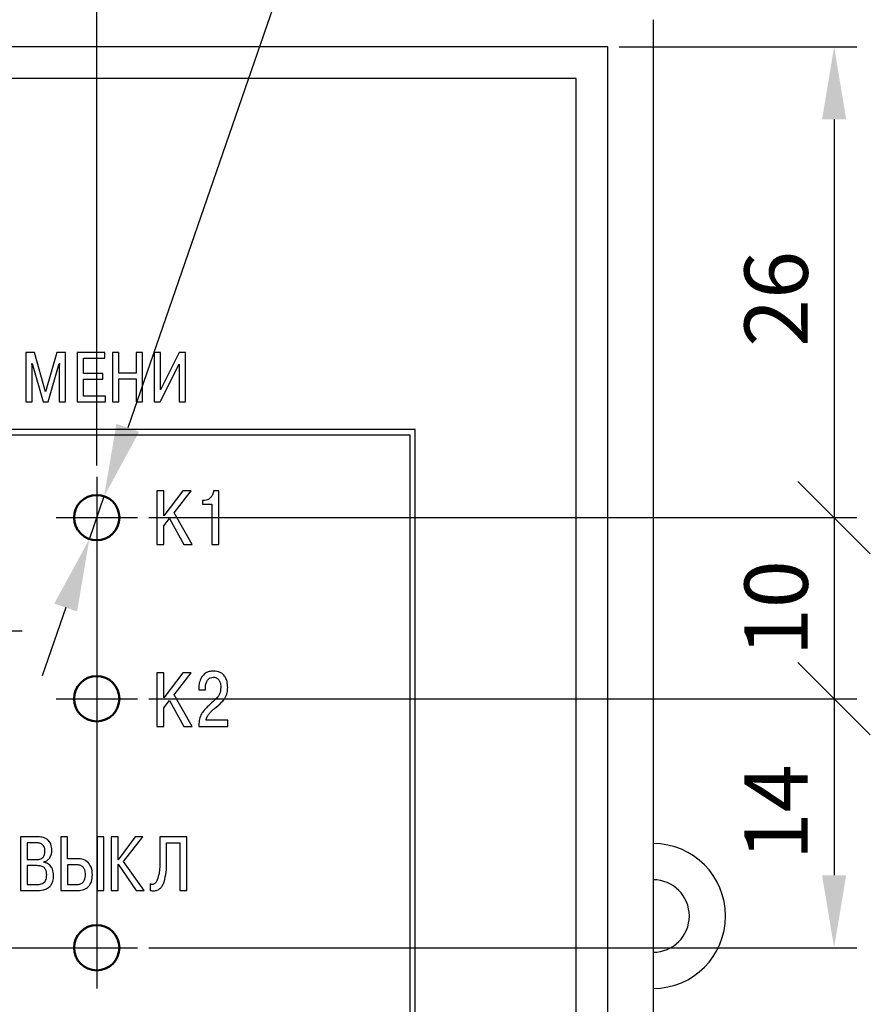
# Model space of a CAD drawing. Units: millimetres. Extents: x 0 to 857, y -334 to -35.
# Drawn here: x 559 to 606, y -167 to -112 of the extents above; entities that cross this region are included whole.
import ezdxf
from ezdxf.lldxf.tags import DXFTag

# ---------------------------------------------------------------- set-up
doc = ezdxf.new("R2010")
doc.units = ezdxf.units.MM
doc.linetypes.add('осевая2', pattern=[28.575, 19.05, -3.175, 3.175, -3.175])
doc.layers.get('0').update_dxf_attribs({"color": 255})
for name, color, linetype, lineweight in [('main', 5, 'Continuous', 50), ('text', 251, 'Continuous', 25), ('ОСЕВЫЕ', 1, 'осевая2', 25), ('РАЗМЕРЫ', 7, 'Continuous', 25)]:
    doc.layers.add(name, color=color, linetype=linetype, lineweight=lineweight)
doc.styles.add('GOST', font='Gost.shx', dxfattribs={"width": 0.8, "oblique": 15, "height": 3.5})
tags = doc.linetypes.add('New Line1', pattern=[0.8, 0.5, -0.3]).pattern_tags.tags
tags[6:7] = [DXFTag(74, 4), DXFTag(75, 0), DXFTag(340, '0'), DXFTag(46, 1.0), DXFTag(50, 0.0), DXFTag(44, 0.0), DXFTag(45, 0.0)]
tags[4:5] = [DXFTag(74, 4), DXFTag(75, 0), DXFTag(340, '0'), DXFTag(46, 1.0), DXFTag(50, 0.0), DXFTag(44, 0.0), DXFTag(45, 0.0)]
doc.dimstyles.new('ISO-25', dxfattribs={"dimtxt": 3.5, "dimasz": 4, "dimexe": 1.25, "dimexo": 0.625, "dimgap": 1, "dimtad": 1, "dimdec": 1, "dimrnd": 0.5, "dimtxsty": 'GOST', "dimcen": 2.5, "dimclrd": 256, "dimclrt": 256, "dimadec": 0, "dimazin": 2, "dimtfac": 1, "dimtmove": 0, "dimatfit": 1, "dimfxl": 0, "dimarcsym": 0})
doc.dimstyles.get("Standard").update_dxf_attribs({"dimtxt": 3.5, "dimasz": 4, "dimexe": 1.25, "dimexo": 0.0625, "dimgap": 1.25, "dimtad": 1, "dimtoh": 1, "dimdec": 1, "dimtxsty": 'GOST', "dimcen": 0.09, "dimclrd": 256, "dimclre": 256, "dimclrt": 256, "dimadec": 0, "dimazin": 2, "dimtfac": 1, "dimtdec": 4, "dimtmove": 0, "dimatfit": 1, "dimfxl": 0, "dimtolj": 1, "dimtzin": 0, "dimarcsym": 0})

# ---------------------------------------------------------------- blocks, each defined once
blk = doc.blocks.new('_OBLIQUE')
at = {"color": 0, "linetype": 'ByBlock', "lineweight": -2}
blk.add_line((-0.5, -0.5), (0.5, 0.5), dxfattribs=at)
blk = doc.blocks.new('*D452')
at = {"layer": 'Defpoints', "color": 0}
for p in [(563.55, -101.327), (563.55, -137.427), (553.55, -161.177)]:
    blk.add_point(p, dxfattribs=at)
at = {"layer": 'РАЗМЕРЫ', "color": 0, "lineweight": -2}
for p, q in [((553.55, -160.552), (553.55, -100.077)), ((563.55, -136.802), (563.55, -100.077))]:
    blk.add_line(p, q, dxfattribs=at)
at = {"layer": 'РАЗМЕРЫ', "lineweight": -2}
blk.add_line((553.55, -101.327), (559.55, -101.327), dxfattribs=at)
at = {"layer": 'РАЗМЕРЫ'}
blk.add_solid([(559.55, -101.993), (559.55, -100.66), (563.55, -101.327)], dxfattribs=at)
at = {"layer": 'РАЗМЕРЫ', "lineweight": -2, "xscale": 4, "yscale": 4, "zscale": 4, "rotation": 180}
blk.add_blockref('_OBLIQUE', (553.55, -101.327), dxfattribs=at)
at = {"layer": 'РАЗМЕРЫ', "ltscale": 0.5, "insert": (557.782, -98.577), "char_height": 3.5, "attachment_point": 5, "style": 'GOST'}
blk.add_mtext('10', dxfattribs=at)
blk = doc.blocks.new('*D456')
at = {"layer": 'Defpoints', "color": 0}
for p in [(591.8, -113.677), (565.8, -139.677), (604.3, -139.677)]:
    blk.add_point(p, dxfattribs=at)
at = {"layer": 'РАЗМЕРЫ', "color": 0, "lineweight": -2}
for p, q in [((592.425, -113.677), (605.55, -113.677)), ((566.425, -139.677), (605.55, -139.677))]:
    blk.add_line(p, q, dxfattribs=at)
at = {"layer": 'РАЗМЕРЫ', "lineweight": -2}
blk.add_line((604.3, -117.677), (604.3, -139.677), dxfattribs=at)
at = {"layer": 'РАЗМЕРЫ'}
blk.add_solid([(604.967, -117.677), (603.634, -117.677), (604.3, -113.677)], dxfattribs=at)
at = {"layer": 'РАЗМЕРЫ', "lineweight": -2, "xscale": 4, "yscale": 4, "zscale": 4, "rotation": 270}
blk.add_blockref('_OBLIQUE', (604.3, -139.677), dxfattribs=at)
at = {"layer": 'РАЗМЕРЫ', "ltscale": 0.5, "insert": (601.55, -127.595), "char_height": 3.5, "attachment_point": 5, "rotation": 90, "style": 'GOST'}
blk.add_mtext('26', dxfattribs=at)
blk = doc.blocks.new('*D457')
at = {"layer": 'Defpoints', "color": 0}
for p in [(565.8, -139.677), (565.8, -149.677), (604.3, -149.677)]:
    blk.add_point(p, dxfattribs=at)
at = {"layer": 'РАЗМЕРЫ', "color": 0, "lineweight": -2}
for p, q in [((566.425, -139.677), (605.55, -139.677)), ((566.425, -149.677), (605.55, -149.677))]:
    blk.add_line(p, q, dxfattribs=at)
at = {"layer": 'РАЗМЕРЫ', "lineweight": -2}
blk.add_line((604.3, -139.677), (604.3, -149.677), dxfattribs=at)
at = {"layer": 'РАЗМЕРЫ', "lineweight": -2, "xscale": 4, "yscale": 4, "zscale": 4}
for p, rotation in [((604.3, -139.677), 90), ((604.3, -149.677), 270)]:
    blk.add_blockref('_OBLIQUE', p, dxfattribs=dict(at, rotation=rotation))
at = {"layer": 'РАЗМЕРЫ', "ltscale": 0.5, "insert": (601.55, -144.677), "char_height": 3.5, "attachment_point": 5, "rotation": 90, "style": 'GOST'}
blk.add_mtext('10', dxfattribs=at)
blk = doc.blocks.new('*D458')
at = {"layer": 'Defpoints', "color": 0}
for p in [(565.8, -149.677), (565.8, -163.427), (604.3, -163.427)]:
    blk.add_point(p, dxfattribs=at)
at = {"layer": 'РАЗМЕРЫ', "color": 0, "lineweight": -2}
for p, q in [((566.425, -149.677), (605.55, -149.677)), ((566.425, -163.427), (605.55, -163.427))]:
    blk.add_line(p, q, dxfattribs=at)
at = {"layer": 'РАЗМЕРЫ', "lineweight": -2}
blk.add_line((604.3, -149.677), (604.3, -159.427), dxfattribs=at)
at = {"layer": 'РАЗМЕРЫ'}
blk.add_solid([(603.634, -159.427), (604.967, -159.427), (604.3, -163.427)], dxfattribs=at)
at = {"layer": 'РАЗМЕРЫ', "lineweight": -2, "xscale": 4, "yscale": 4, "zscale": 4, "rotation": 90}
blk.add_blockref('_OBLIQUE', (604.3, -149.677), dxfattribs=at)
at = {"layer": 'РАЗМЕРЫ', "ltscale": 0.5, "insert": (601.55, -155.948), "char_height": 3.5, "attachment_point": 5, "rotation": 90, "style": 'GOST'}
blk.add_mtext('14', dxfattribs=at)
blk = doc.blocks.new('*D464')
at = {"layer": 'Defpoints', "color": 0}
for p in [(563.959, -138.496), (563.142, -140.859)]:
    blk.add_point(p, dxfattribs=at)
at = {"layer": 'РАЗМЕРЫ', "lineweight": -2}
for p, q in [((576.818, -101.327), (565.267, -134.716)), ((588.315, -101.327), (576.818, -101.327)), ((563.142, -140.859), (563.959, -138.496)), ((561.834, -144.639), (560.526, -148.419))]:
    blk.add_line(p, q, dxfattribs=at)
at = {"layer": 'РАЗМЕРЫ'}
for points in [[(564.637, -134.498), (565.897, -134.934), (563.959, -138.496)], [(562.464, -144.857), (561.204, -144.421), (563.142, -140.859)]]:
    blk.add_solid(points, dxfattribs=at)
at = {"layer": 'РАЗМЕРЫ', "ltscale": 0.5, "insert": (583.192, -98.064), "char_height": 3.5, "attachment_point": 5, "style": 'GOST'}
blk.add_mtext('  {\\Q0;%%c}2,5', dxfattribs=at)

msp = doc.modelspace()

# ---------------------------------------------------------------- linework, layer by layer
at = {"layer": 'main', "color": 5, "linetype": 'New Line1', "lineweight": 25, "ltscale": 5}
for p, q in [((594.3, -112.177), (594.3, -211.177)), ((591.8, -113.677), (495.8, -113.677)), ((591.8, -209.677), (591.8, -113.677)), ((590.05, -115.427), (497.55, -115.427)), ((590.05, -207.927), (590.05, -115.427))]:
    msp.add_line(p, q, dxfattribs=at)
at = {"layer": 'main', "ltscale": 0.5}
for centre in [(563.55, -139.677), (563.55, -149.677), (563.55, -163.427)]:
    msp.add_circle(centre, 1.25, dxfattribs=at)
at = {"layer": 'main', "color": 5, "linetype": 'New Line1', "lineweight": 25, "ltscale": 5}
for radius in [4, 2]:
    msp.add_arc((594.3, -161.677), radius, 270, 90, dxfattribs=at)
at = {"layer": 'text'}
for p, q in [((560.11, -130.563), (559.629, -130.563)), ((559.629, -130.563), (559.629, -133.28)), ((560.724, -132.725), (560.11, -130.563)), ((561.337, -130.563), (560.724, -132.725)), ((561.818, -130.563), (561.337, -130.563)), ((561.818, -133.28), (561.818, -130.563)), ((564.001, -130.563), (562.465, -130.563)), ((562.465, -130.563), (562.465, -133.28)), ((562.81, -130.87), (564.001, -130.87)), ((562.81, -131.723), (562.81, -130.87)), ((564.001, -130.87), (564.001, -130.563)), ((564.765, -130.563), (564.419, -130.563)), ((564.419, -130.563), (564.419, -133.28)), ((564.765, -131.696), (564.765, -130.563)), ((566.08, -130.563), (565.735, -130.563)), ((565.735, -130.563), (565.735, -131.696)), ((566.08, -133.28), (566.08, -130.563)), ((567.072, -130.563), (566.726, -130.563)), ((566.726, -130.563), (566.726, -133.28)), ((568.108, -130.563), (567.072, -132.62)), ((567.072, -132.62), (567.072, -130.563)), ((568.449, -130.563), (568.108, -130.563)), ((568.449, -133.28), (568.449, -130.563)), ((559.975, -131.308), (559.963, -131.161)), ((559.963, -131.161), (559.975, -131.161)), ((559.975, -131.161), (560.58, -133.28)), ((559.975, -133.28), (559.975, -131.308)), ((560.867, -133.28), (561.473, -131.161)), ((561.473, -131.161), (561.484, -131.161)), ((561.484, -131.161), (561.473, -131.308)), ((561.473, -131.308), (561.473, -133.28)), ((567.064, -133.28), (568.104, -131.207)), ((568.104, -131.207), (568.104, -133.28)), ((563.893, -131.723), (562.81, -131.723)), ((562.81, -132.973), (562.81, -132.03)), ((562.81, -132.03), (563.893, -132.03)), ((563.893, -132.03), (563.893, -131.723)), ((565.735, -131.696), (564.765, -131.696)), ((564.765, -133.28), (564.765, -132.003)), ((564.765, -132.003), (565.735, -132.003)), ((565.735, -132.003), (565.735, -133.28)), ((564.036, -132.973), (562.81, -132.973)), ((564.036, -133.28), (564.036, -132.973)), ((559.629, -133.28), (559.975, -133.28)), ((560.58, -133.28), (560.867, -133.28)), ((561.473, -133.28), (561.818, -133.28)), ((562.465, -133.28), (564.036, -133.28)), ((564.419, -133.28), (564.765, -133.28)), ((565.735, -133.28), (566.08, -133.28)), ((566.726, -133.28), (567.064, -133.28)), ((568.104, -133.28), (568.449, -133.28)), ((581.152, -134.803), (506.444, -134.803)), ((581.152, -186.471), (581.152, -134.803)), ((506.744, -135.103), (580.852, -135.103)), ((580.852, -135.103), (580.852, -186.171)), ((566.875, -138.197), (566.875, -141.16)), ((567.252, -138.197), (566.875, -138.197)), ((568.302, -138.197), (567.252, -139.577)), ((567.252, -139.577), (567.252, -138.197)), ((567.827, -139.415), (568.763, -138.197)), ((568.763, -138.197), (568.302, -138.197)), ((570.291, -138.197), (570.008, -138.197)), ((570.291, -141.16), (570.291, -138.197)), ((569.508, -138.726), (569.402, -138.726)), ((569.402, -138.726), (569.402, -138.934)), ((569.402, -138.934), (569.919, -138.934)), ((569.919, -138.934), (569.919, -141.16)), ((567.252, -140.128), (567.569, -139.725)), ((567.569, -139.725), (568.365, -141.16)), ((568.831, -141.16), (567.827, -139.415)), ((567.252, -141.16), (567.252, -140.128)), ((566.875, -141.16), (567.252, -141.16)), ((568.365, -141.16), (568.831, -141.16)), ((569.919, -141.16), (570.291, -141.16)), ((566.875, -148.241), (566.875, -151.205)), ((567.252, -148.241), (566.875, -148.241)), ((568.302, -148.241), (567.252, -149.621)), ((567.252, -149.621), (567.252, -148.241)), ((567.827, -149.459), (568.763, -148.241)), ((568.763, -148.241), (568.302, -148.241)), ((568.831, -151.205), (567.827, -149.459)), ((569.191, -149.097), (569.191, -149.185)), ((569.191, -149.185), (569.559, -149.185)), ((569.559, -149.185), (569.559, -149.058)), ((567.252, -150.173), (567.569, -149.77)), ((567.569, -149.77), (568.365, -151.205)), ((567.252, -151.205), (567.252, -150.173)), ((570.787, -150.87), (569.589, -150.87)), ((570.787, -151.205), (570.787, -150.87)), ((566.875, -151.205), (567.252, -151.205)), ((568.365, -151.205), (568.831, -151.205)), ((569.191, -151.205), (570.787, -151.205)), ((560.318, -157.304), (559.336, -157.304)), ((559.336, -157.304), (559.336, -160.267)), ((559.713, -157.638), (559.713, -158.561)), ((560.25, -157.638), (559.713, -157.638)), ((561.935, -157.304), (561.558, -157.304)), ((561.558, -157.304), (561.558, -160.267)), ((561.935, -158.51), (561.935, -157.304)), ((563.944, -157.304), (563.567, -157.304)), ((563.567, -157.304), (563.567, -160.267)), ((563.944, -160.267), (563.944, -157.304)), ((564.352, -157.304), (564.352, -160.267)), ((564.729, -157.304), (564.352, -157.304)), ((565.677, -157.304), (564.729, -158.568)), ((564.729, -158.568), (564.729, -157.304)), ((565.03, -158.675), (566.105, -157.304)), ((566.105, -157.304), (565.677, -157.304)), ((568.522, -157.304), (567.036, -157.304)), ((567.036, -157.304), (567.036, -158.578)), ((567.413, -158.663), (567.413, -157.638)), ((567.413, -157.638), (568.15, -157.638)), ((568.15, -157.638), (568.15, -160.267)), ((568.522, -160.267), (568.522, -157.304)), ((559.713, -158.561), (560.237, -158.561)), ((560.631, -158.709), (560.631, -158.688)), ((562.507, -158.51), (561.935, -158.51)), ((566.173, -160.267), (565.03, -158.675)), ((559.713, -158.895), (559.713, -159.933)), ((560.259, -158.895), (559.713, -158.895)), ((561.935, -158.845), (561.935, -159.933)), ((562.43, -158.845), (561.935, -158.845)), ((564.729, -160.267), (564.729, -158.819)), ((564.729, -158.819), (565.721, -160.266)), ((559.336, -160.267), (560.284, -160.267)), ((559.713, -159.933), (560.259, -159.933)), ((561.558, -160.267), (562.507, -160.267)), ((561.935, -159.933), (562.46, -159.933)), ((563.567, -160.267), (563.944, -160.267)), ((564.352, -160.267), (564.729, -160.267)), ((565.721, -160.266), (566.173, -160.267)), ((566.507, -159.907), (566.507, -160.263)), ((568.15, -160.267), (568.522, -160.267))]:
    msp.add_line(p, q, dxfattribs=at)
for points, knots in [([(569.847, -138.572), (569.792, -138.621), (569.694, -138.709), (569.565, -138.721), (569.508, -138.726)], [0, 0, 0, 0, 0.563781, 1, 1, 1, 1]), ([(570.008, -138.197), (569.994, -138.275), (569.97, -138.414), (569.884, -138.524), (569.847, -138.572)], [0, 0, 0, 0, 0.566365, 1, 1, 1, 1]), ([(569.999, -148.153), (569.921, -148.157), (569.771, -148.166), (569.522, -148.263), (569.408, -148.407), (569.339, -148.495)], [0, 0, 0, 0, 0.303695, 0.576373, 1, 1, 1, 1]), ([(570.668, -148.512), (570.628, -148.451), (570.55, -148.331), (570.32, -148.18), (570.124, -148.163), (569.999, -148.153)], [0, 0, 0, 0, 0.272487, 0.536196, 1, 1, 1, 1]), ([(569.339, -148.495), (569.291, -148.597), (569.202, -148.788), (569.194, -148.998), (569.191, -149.097)], [0, 0, 0, 0, 0.531062, 1, 1, 1, 1]), ([(569.559, -149.058), (569.564, -148.975), (569.571, -148.832), (569.639, -148.707), (569.667, -148.654)], [0, 0, 0, 0, 0.5815296, 1, 1, 1, 1]), ([(569.667, -148.654), (569.688, -148.626), (569.73, -148.57), (569.838, -148.501), (569.929, -148.492), (569.987, -148.487)], [0, 0, 0, 0, 0.281347, 0.54943, 1, 1, 1, 1]), ([(569.987, -148.487), (570.03, -148.49), (570.114, -148.495), (570.218, -148.55), (570.294, -148.626), (570.326, -148.685), (570.342, -148.716)], [0, 0, 0, 0, 0.2895392, 0.5546486, 0.7673391, 1, 1, 1, 1]), ([(570.342, -148.716), (570.362, -148.773), (570.402, -148.882), (570.404, -148.998), (570.406, -149.054)], [0, 0, 0, 0, 0.5204781, 1, 1, 1, 1]), ([(570.787, -149.05), (570.782, -148.94), (570.774, -148.753), (570.699, -148.582), (570.668, -148.512)], [0, 0, 0, 0, 0.589739, 1, 1, 1, 1]), ([(570.406, -149.054), (570.395, -149.177), (570.375, -149.394), (570.244, -149.567), (570.187, -149.643)], [0, 0, 0, 0, 0.563582, 1, 1, 1, 1]), ([(570.638, -149.647), (570.686, -149.549), (570.778, -149.361), (570.784, -149.151), (570.787, -149.05)], [0, 0, 0, 0, 0.516344, 1, 1, 1, 1]), ([(570.187, -149.643), (570.091, -149.731), (569.921, -149.888), (569.749, -150.044), (569.674, -150.113)], [0, 0, 0, 0, 0.56075, 1, 1, 1, 1]), ([(570.05, -150.223), (570.194, -150.105), (570.408, -149.931), (570.582, -149.717), (570.638, -149.647)], [0, 0, 0, 0, 0.6733982, 1, 1, 1, 1]), ([(569.309, -150.566), (569.271, -150.671), (569.197, -150.878), (569.193, -151.097), (569.191, -151.205)], [0, 0, 0, 0, 0.509542, 1, 1, 1, 1]), ([(569.674, -150.113), (569.586, -150.2), (569.447, -150.337), (569.346, -150.504), (569.309, -150.566)], [0, 0, 0, 0, 0.6337861, 1, 1, 1, 1]), ([(569.589, -150.87), (569.608, -150.798), (569.644, -150.667), (569.723, -150.556), (569.758, -150.506)], [0, 0, 0, 0, 0.549399, 1, 1, 1, 1]), ([(569.758, -150.506), (569.803, -150.456), (569.893, -150.354), (569.997, -150.267), (570.05, -150.223)], [0, 0, 0, 0, 0.4944261, 1, 1, 1, 1]), ([(560.61, -157.795), (560.588, -157.768), (560.543, -157.713), (560.419, -157.649), (560.316, -157.642), (560.25, -157.638)], [0, 0, 0, 0, 0.253935, 0.516376, 1, 1, 1, 1]), ([(560.881, -157.507), (560.842, -157.472), (560.763, -157.4), (560.57, -157.319), (560.417, -157.31), (560.318, -157.304)], [0, 0, 0, 0, 0.253295, 0.519337, 1, 1, 1, 1]), ([(561.071, -158.057), (561.064, -157.938), (561.051, -157.735), (560.931, -157.573), (560.881, -157.507)], [0, 0, 0, 0, 0.587797, 1, 1, 1, 1]), ([(560.578, -158.445), (560.597, -158.421), (560.636, -158.371), (560.678, -158.253), (560.683, -158.16), (560.686, -158.1)], [0, 0, 0, 0, 0.244952, 0.51066, 1, 1, 1, 1]), ([(560.686, -158.1), (560.684, -158.034), (560.68, -157.926), (560.63, -157.832), (560.61, -157.795)], [0, 0, 0, 0, 0.607618, 1, 1, 1, 1]), ([(560.955, -158.459), (560.992, -158.39), (561.06, -158.264), (561.068, -158.121), (561.071, -158.057)], [0, 0, 0, 0, 0.551644, 1, 1, 1, 1]), ([(560.237, -158.561), (560.315, -158.558), (560.442, -158.553), (560.54, -158.475), (560.578, -158.445)], [0, 0, 0, 0, 0.6101452, 1, 1, 1, 1]), ([(560.631, -158.688), (560.704, -158.662), (560.834, -158.616), (560.918, -158.507), (560.955, -158.459)], [0, 0, 0, 0, 0.558499, 1, 1, 1, 1]), ([(560.974, -158.891), (560.918, -158.843), (560.817, -158.756), (560.688, -158.723), (560.631, -158.709)], [0, 0, 0, 0, 0.554522, 1, 1, 1, 1]), ([(563.095, -158.743), (563.003, -158.668), (562.831, -158.528), (562.61, -158.516), (562.507, -158.51)], [0, 0, 0, 0, 0.532108, 1, 1, 1, 1]), ([(563.307, -159.399), (563.299, -159.256), (563.287, -159.015), (563.15, -158.821), (563.095, -158.743)], [0, 0, 0, 0, 0.5980468, 1, 1, 1, 1]), ([(567.036, -158.578), (567.036, -158.819), (567.035, -159.192), (566.933, -159.549), (566.897, -159.674)], [0, 0, 0, 0, 0.647602, 1, 1, 1, 1]), ([(567.273, -159.793), (567.318, -159.612), (567.41, -159.241), (567.412, -158.859), (567.413, -158.663)], [0, 0, 0, 0, 0.48653, 1, 1, 1, 1]), ([(560.659, -159.016), (560.632, -158.995), (560.577, -158.951), (560.439, -158.904), (560.33, -158.899), (560.259, -158.895)], [0, 0, 0, 0, 0.234958, 0.49808, 1, 1, 1, 1]), ([(560.784, -159.408), (560.781, -159.318), (560.776, -159.174), (560.691, -159.06), (560.659, -159.016)], [0, 0, 0, 0, 0.618188, 1, 1, 1, 1]), ([(561.165, -159.441), (561.157, -159.321), (561.145, -159.118), (561.024, -158.957), (560.974, -158.891)], [0, 0, 0, 0, 0.591006, 1, 1, 1, 1]), ([(562.796, -158.986), (562.771, -158.962), (562.719, -158.913), (562.594, -158.856), (562.494, -158.849), (562.43, -158.845)], [0, 0, 0, 0, 0.262083, 0.529786, 1, 1, 1, 1]), ([(562.926, -159.386), (562.921, -159.299), (562.914, -159.152), (562.83, -159.034), (562.796, -158.986)], [0, 0, 0, 0, 0.598118, 1, 1, 1, 1]), ([(560.259, -159.933), (560.334, -159.931), (560.456, -159.928), (560.565, -159.873), (560.606, -159.852)], [0, 0, 0, 0, 0.619003, 1, 1, 1, 1]), ([(560.606, -159.852), (560.636, -159.826), (560.7, -159.771), (560.772, -159.617), (560.779, -159.49), (560.784, -159.408)], [0, 0, 0, 0, 0.242092, 0.502329, 1, 1, 1, 1]), ([(560.949, -160.055), (560.986, -160.012), (561.062, -159.925), (561.148, -159.715), (561.158, -159.549), (561.165, -159.441)], [0, 0, 0, 0, 0.253756, 0.520374, 1, 1, 1, 1]), ([(562.655, -159.899), (562.701, -159.874), (562.795, -159.824), (562.878, -159.691), (562.92, -159.542), (562.924, -159.441), (562.926, -159.386)], [0, 0, 0, 0, 0.252301, 0.507505, 0.734957, 1, 1, 1, 1]), ([(563.036, -160.102), (563.082, -160.056), (563.178, -159.963), (563.287, -159.721), (563.299, -159.526), (563.307, -159.399)], [0, 0, 0, 0, 0.2501012, 0.5139082, 1, 1, 1, 1]), ([(566.897, -159.674), (566.877, -159.717), (566.842, -159.794), (566.768, -159.879), (566.69, -159.925), (566.638, -159.93), (566.613, -159.933)], [0, 0, 0, 0, 0.344817, 0.623316, 0.813698, 1, 1, 1, 1]), ([(566.685, -160.284), (566.757, -160.277), (566.901, -160.264), (567.073, -160.143), (567.196, -159.981), (567.246, -159.858), (567.273, -159.793)], [0, 0, 0, 0, 0.262393, 0.518243, 0.741421, 1, 1, 1, 1]), ([(560.284, -160.267), (560.433, -160.261), (560.677, -160.252), (560.873, -160.11), (560.949, -160.055)], [0, 0, 0, 0, 0.611327, 1, 1, 1, 1]), ([(562.46, -159.933), (562.499, -159.931), (562.565, -159.929), (562.628, -159.907), (562.655, -159.899)], [0, 0, 0, 0, 0.583316, 1, 1, 1, 1]), ([(562.507, -160.267), (562.619, -160.26), (562.811, -160.249), (562.97, -160.145), (563.036, -160.102)], [0, 0, 0, 0, 0.587568, 1, 1, 1, 1]), ([(566.613, -159.933), (566.595, -159.931), (566.559, -159.926), (566.525, -159.914), (566.507, -159.907)], [0, 0, 0, 0, 0.481295, 1, 1, 1, 1]), ([(566.507, -160.263), (566.543, -160.269), (566.602, -160.281), (566.661, -160.283), (566.685, -160.284)], [0, 0, 0, 0, 0.609492, 1, 1, 1, 1])]:
    msp.add_open_spline(points, degree=3, knots=knots, dxfattribs=at)
at = {"layer": 'ОСЕВЫЕ', "ltscale": 0.5}
for p, q in [((563.55, -137.427), (563.55, -141.927)), ((561.3, -139.677), (565.8, -139.677)), ((563.55, -141.927), (563.55, -147.427)), ((507.05, -145.927), (560.05, -145.927)), ((563.55, -147.427), (563.55, -151.927)), ((561.3, -149.677), (565.8, -149.677)), ((563.55, -151.927), (563.55, -161.177)), ((563.55, -161.177), (563.55, -165.677)), ((555.8, -163.427), (561.3, -163.427)), ((561.3, -163.427), (565.8, -163.427))]:
    msp.add_line(p, q, dxfattribs=at)

# ---------------------------------------------------------------- dimensions: what is measured, and where the dimension line sits
at = {"layer": 'РАЗМЕРЫ'}
dim = msp.add_diameter_dim_2p(p1=(563.142, -140.859), p2=(563.959, -138.496), text='  {\\Q0;%%c}2,5', dimstyle='Standard', override={"dimlfac": 1, "dimtxsty": 'GOST', "dimsah": 1, "dimse1": 1, "dimse2": 1, "dimtmove": 1, "dimtolj": 0}, dxfattribs=at)
dim.commit()
dim.dimension.update_dxf_attribs({"geometry": '*D464', "text_midpoint": (576.818, -101.327), "dimtype": 163})
dim = msp.add_linear_dim(base=(563.55, -101.327), p1=(553.55, -161.177), p2=(563.55, -137.427), dimstyle='ISO-25', override={"dimlfac": 1, "dimtxsty": 'GOST', "dimblk1": 'OBLIQUE', "dimsah": 1, "dimtolj": 0}, dxfattribs=at)
dim.commit()
dim.dimension.update_dxf_attribs({"geometry": '*D452', "text_midpoint": (557.782, -101.327), "dimtype": 160})
for base, p1, p2, override, picture, middle in [((604.3, -139.677), (591.8, -113.677), (565.8, -139.677), {"dimlfac": 1, "dimtxsty": 'GOST', "dimblk2": 'OBLIQUE', "dimsah": 1, "dimtolj": 0}, '*D456', (604.3, -127.595)), ((604.3003362, -163.4274128), (565.8003341, -149.6774127), (565.8003341, -163.4274128), {"dimlfac": 1, "dimtxsty": 'GOST', "dimblk1": 'OBLIQUE', "dimsah": 1, "dimtolj": 0}, '*D458', (604.3003362, -155.9476653))]:
    dim = msp.add_linear_dim(base=base, p1=p1, p2=p2, angle=90, dimstyle='ISO-25', override=override, dxfattribs=at)
    dim.commit()
    dim.dimension.update_dxf_attribs({"geometry": picture, "text_midpoint": middle, "dimtype": 160})
dim = msp.add_linear_dim(base=(604.3, -149.677), p1=(565.8, -139.677), p2=(565.8, -149.677), angle=90, dimstyle='ISO-25', override={"dimlfac": 1, "dimtxsty": 'GOST', "dimblk1": 'OBLIQUE', "dimblk2": 'OBLIQUE', "dimsah": 1, "dimtolj": 0}, dxfattribs=at)
dim.commit()
dim.dimension.update_dxf_attribs({"geometry": '*D457', "text_midpoint": (601.55, -144.677)})

doc.saveas('drawing.dxf')
